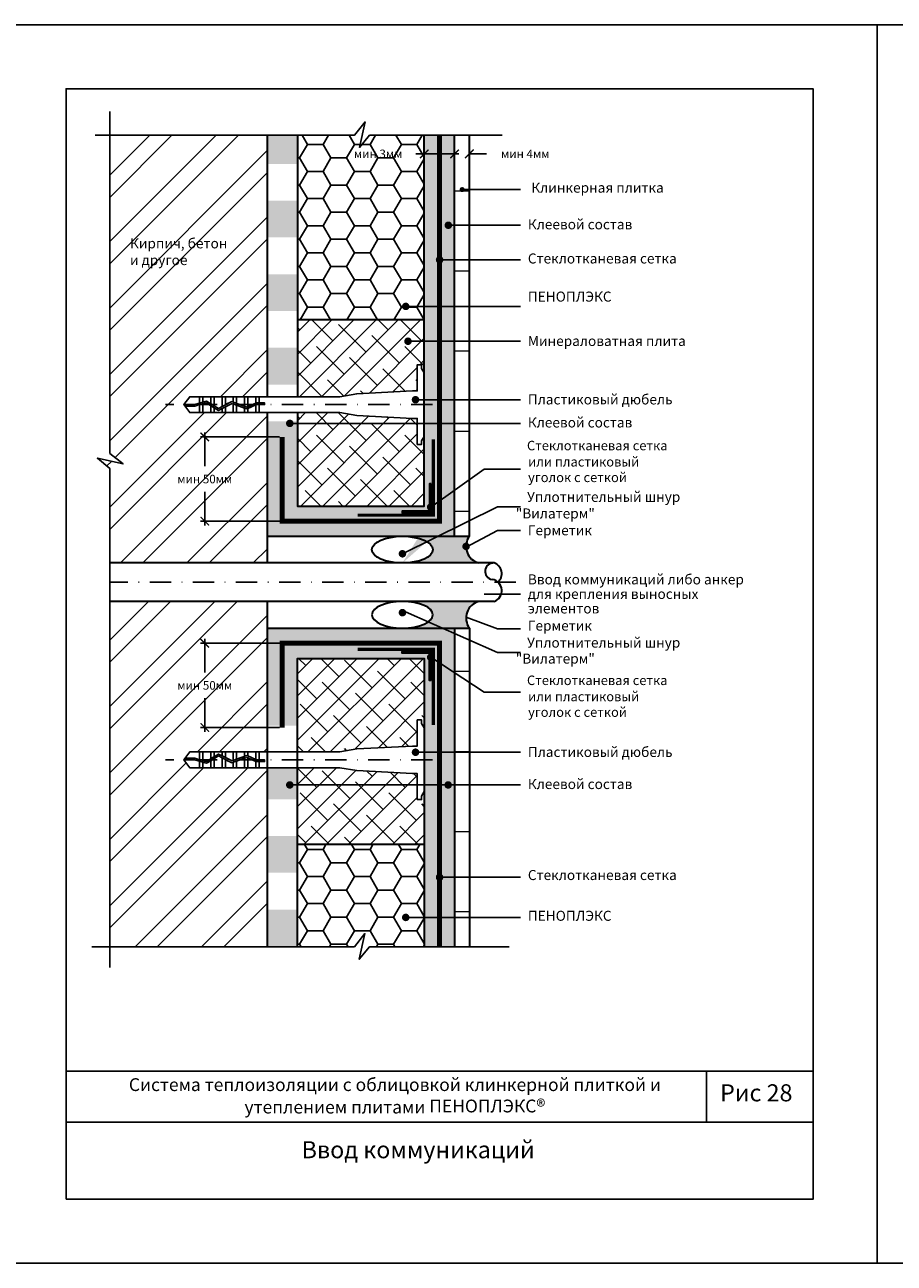
# Model space of a CAD drawing. Units: inches. Extents: x 47 to 3511, y -1120 to 1902.
# Drawn here: x 1527 to 1731, y 949 to 1239 of the extents above; entities that cross this region are included whole.
import ezdxf

# ---------------------------------------------------------------- set-up
doc = ezdxf.new("R2010")
doc.units = ezdxf.units.IN
doc.header["$LTSCALE"] = 10
doc.header["$MEASUREMENT"] = 0
doc.linetypes.add('DASHDOT', pattern=[1, 0.5, -0.25, 0, -0.25])
doc.linetypes.add('HIDDEN', pattern=[0.375, 0.25, -0.125])
doc.layers.add('dim', color=160, linetype='Continuous', lineweight=15)
doc.layers.add('Layer1', color=108, linetype='Continuous', lineweight=30)
for name, color, linetype in [('DUBEL', 142, 'Continuous'), ('hatch', 240, 'Continuous'), ('ndp', 242, 'Continuous'), ('ramka', 248, 'Continuous')]:
    doc.layers.add(name, color=color, linetype=linetype)
doc.layers.add('list', color=5, linetype='Continuous', plot=False)
doc.styles.add('ndp', font='arialbd.ttf', dxfattribs={"oblique": 12})
doc.styles.add('style2', font='romans.shx', dxfattribs={"oblique": 12})
doc.dimstyles.new('1', dxfattribs={"dimtxt": 2, "dimasz": 2, "dimexe": 1, "dimexo": 0.7, "dimgap": 2, "dimtad": 0, "dimtih": 1, "dimtoh": 1, "dimdec": 4, "dimzin": 0, "dimdsep": 46, "dimtxsty": 'style2', "dimblk": 'ARCHTICK', "dimcen": 1.5, "dimdle": 1, "dimadec": 0, "dimazin": 0, "dimtfac": 1, "dimtdec": 4, "dimtofl": 0, "dimtmove": 0, "dimatfit": 2, "dimldrblk": 'DOTSMALL', "dimfxl": 1, "dimtolj": 1, "dimtzin": 0, "dimarcsym": 0})
pattern_1 = [(0, (1268.960687441101, 1252.155361167003), (0.21875, 0.4375), [0, -0.4375])]
pattern_2 = [(180, (0, 0), (-3.552713678800501e-15, -18.75), [])]
pattern_3 = [(0, (1268.960687441101, 1252.155361167003), (5.498905135352072, 3.174794346270221), [3.665936756901381, -7.331873513802763]), (120, (1268.960687441101, 1252.155361167003), (-5.498905123337257, 3.174794367080492), [3.665936756901377, -7.331873513802753]), (59.99999999999999, (1268.960687441101, 1252.155361167003), (1.201481567434636e-08, 6.349588713350713), [-7.331873513802763, 3.665936756901381])]

# ---------------------------------------------------------------- blocks, each defined once
blk = doc.blocks.new('_ArchTick')
at = {"layer": 'DUBEL', "color": 0, "const_width": 0.15}
blk.add_lwpolyline([(-0.5, -0.5), (0.5, 0.5)], dxfattribs=at)
blk = doc.blocks.new('*D237')
at = {"layer": 'Defpoints', "color": 0, "transparency": 16777216}
for p in [(1587.513927028672, 1094.073717788471), (1569.341876738871, 1074.345782596839), (1587.513927028672, 1074.345782596839)]:
    blk.add_point(p, dxfattribs=at)
at = {"layer": 'dim', "color": 0, "lineweight": -2, "transparency": 16777216}
for p, q in [((1586.813927028672, 1094.073717788471), (1568.341876738871, 1094.073717788471)), ((1569.341876738871, 1095.073717788471), (1569.341876738871, 1087.218948615782)), ((1569.341876738871, 1073.345782596839), (1569.341876738871, 1081.200551769528)), ((1586.813927028672, 1074.345782596839), (1568.341876738871, 1074.345782596839))]:
    blk.add_line(p, q, dxfattribs=at)
at = {"layer": 'dim', "color": 0, "lineweight": -2, "transparency": 16777216, "xscale": 2, "yscale": 2, "zscale": 2}
for p, rotation in [((1569.341876738871, 1094.073717788471), 90), ((1569.341876738871, 1074.345782596839), 270)]:
    blk.add_blockref('_ArchTick', p, dxfattribs=dict(at, rotation=rotation))
at = {"layer": 'dim', "color": 0, "transparency": 16777216, "insert": (1569.34187673887, 1084.209750192656), "char_height": 2, "attachment_point": 5, "style": 'style2'}
blk.add_mtext('\\A1;{\\fRomanS|b0|i0|c204|p2;мин 50мм}', dxfattribs=at)
blk = doc.blocks.new('_DotSmall')
at = {"layer": 'DUBEL', "color": 0, "const_width": 0.5}
blk.add_lwpolyline([(-0.0625, 0, 1), (0.0625, 0, 1)], format="xyb", close=True, dxfattribs=at)
blk = doc.blocks.new('*D236')
at = {"layer": 'Defpoints', "color": 0, "transparency": 16777216}
for p in [(1569.341876738871, 1142.391020698267), (1587.513927028672, 1142.391020698267), (1587.513927028672, 1122.663085506635)]:
    blk.add_point(p, dxfattribs=at)
at = {"layer": 'dim', "color": 0, "lineweight": -2, "transparency": 16777216}
for p, q in [((1569.341876738871, 1143.391020698267), (1569.341876738871, 1135.536251525579)), ((1586.813927028672, 1142.391020698267), (1568.341876738871, 1142.391020698267)), ((1569.341876738871, 1121.663085506635), (1569.341876738871, 1129.517854679324)), ((1586.813927028672, 1122.663085506635), (1568.341876738871, 1122.663085506635))]:
    blk.add_line(p, q, dxfattribs=at)
at = {"layer": 'dim', "color": 0, "lineweight": -2, "transparency": 16777216, "xscale": 2, "yscale": 2, "zscale": 2}
for p, rotation in [((1569.341876738871, 1142.391020698267), 90), ((1569.341876738871, 1122.663085506635), 270)]:
    blk.add_blockref('_ArchTick', p, dxfattribs=dict(at, rotation=rotation))
at = {"layer": 'dim', "color": 0, "transparency": 16777216, "insert": (1569.34187673887, 1132.527053102452), "char_height": 2, "attachment_point": 5, "style": 'style2'}
blk.add_mtext('\\A1;{\\fRomanS|b0|i0|c204|p2;мин 50мм}', dxfattribs=at)
blk = doc.blocks.new('*D235')
at = {"layer": 'Defpoints', "color": 0, "transparency": 16777216}
for p in [(1620.775644394862, 1208.667274739722), (1620.775644394862, 1207.498576768677), (1627.874245268245, 1206.915179080076)]:
    blk.add_point(p, dxfattribs=at)
at = {"layer": 'Layer1', "color": 0, "lineweight": -2, "transparency": 16777216}
for p, q in [((1620.775644394862, 1208.198576768677), (1620.775644394862, 1209.667274739722)), ((1627.874245268245, 1207.615179080076), (1627.874245268245, 1209.667274739722)), ((1620.775644394862, 1208.667274739722), (1618.775644394862, 1208.667274739722)), ((1628.874245268245, 1208.667274739722), (1620.775644394862, 1208.667274739722))]:
    blk.add_line(p, q, dxfattribs=at)
at = {"layer": 'Layer1', "color": 0, "lineweight": -2, "transparency": 16777216, "xscale": 2, "yscale": 2, "zscale": 2, "rotation": 180}
blk.add_blockref('_ArchTick', (1620.775644394862, 1208.667274739722), dxfattribs=at)
at = {"layer": 'Layer1', "color": 0, "lineweight": -2, "transparency": 16777216, "xscale": 2, "yscale": 2, "zscale": 2}
blk.add_blockref('_ArchTick', (1627.874245268245, 1208.667274739722), dxfattribs=at)
at = {"layer": 'Layer1', "color": 0, "transparency": 16777216, "insert": (1609.956023717734, 1208.667274739722), "char_height": 2, "attachment_point": 5, "style": 'style2'}
blk.add_mtext('\\A1;{\\fRomanS|b0|i0|c204|p2;мин 3мм}', dxfattribs=at)
blk = doc.blocks.new('*D234')
at = {"layer": 'Defpoints', "color": 0, "transparency": 16777216}
for p in [(1627.874245268245, 1206.915179080076), (1631.329700181081, 1208.667274739722), (1631.329700181081, 1206.798372333125)]:
    blk.add_point(p, dxfattribs=at)
at = {"layer": 'Layer1', "color": 0, "lineweight": -2, "transparency": 16777216}
for p, q in [((1627.874245268245, 1207.615179080076), (1627.874245268245, 1209.667274739722)), ((1631.329700181081, 1207.498372333125), (1631.329700181081, 1209.667274739722)), ((1627.874245268245, 1208.667274739722), (1625.874245268245, 1208.667274739722)), ((1631.329700181081, 1208.667274739722), (1635.329700181081, 1208.667274739722))]:
    blk.add_line(p, q, dxfattribs=at)
at = {"layer": 'Layer1', "color": 0, "lineweight": -2, "transparency": 16777216, "xscale": 2, "yscale": 2, "zscale": 2}
blk.add_blockref('_ArchTick', (1627.874245268245, 1208.667274739722), dxfattribs=at)
at = {"layer": 'Layer1', "color": 0, "lineweight": -2, "transparency": 16777216, "xscale": 2, "yscale": 2, "zscale": 2, "rotation": 180}
blk.add_blockref('_ArchTick', (1631.329700181081, 1208.667274739722), dxfattribs=at)
at = {"layer": 'Layer1', "color": 0, "transparency": 16777216, "insert": (1644.425839906899, 1208.667274739722), "char_height": 2, "attachment_point": 5, "style": 'style2'}
blk.add_mtext('\\A1;{\\fRomanS|b0|i0|c204|p2;мин \\fRomanS|b0|i0|c0|p2;4\\fRomanS|b0|i0|c204|p2;мм}', dxfattribs=at)

msp = doc.modelspace()

# ---------------------------------------------------------------- hatches: boundary and pattern name
at = {"layer": 'dim'}
h = msp.add_hatch(dxfattribs=at)
h.set_pattern_fill('ANSI31', scale=150, angle=135, style=0)
h.set_pattern_definition(pattern_2)
h.paths.add_polyline_path([(1631.329700181081, 1213.053636086978), (1627.874245268245, 1213.053636086978), (1627.874245268245, 1119.113785069943), (1631.329700181081, 1119.113785069943)])
h = msp.add_hatch(color=7, dxfattribs=at)
edge = h.paths.add_edge_path()
edge.add_arc((1634.584516823226, 1116.755813942802), 4.019186386623121, 144.0783273362329, 173.7256647004297, ccw=False)
edge.add_line((1631.329700181081, 1119.113785069943), (1627.874245268245, 1119.113785069943))
edge.add_line((1627.874245268245, 1119.113785069943), (1623.930032535007, 1119.113785069943))
edge.add_line((1623.930032535007, 1119.113785069943), (1621.385219709929, 1117.856329194377))
edge.add_ellipse((1615.657748258977, 1115.992649575021), major_axis=(-7.140105864682027, 0), ratio=0.4371273415370588, start_angle=90, end_angle=216.6636170071245, ccw=False)
edge.add_line((1615.657748258982, 1112.8715140801), (1633.552008330756, 1112.8715140801))
edge.add_arc((1634.584516823226, 1116.755813942803), 4.019186386623122, 186.2743352995639, 255.1141039492802, ccw=False)
edge.add_arc((1630.565330436603, 1116.755813942803), 0.4399124108281285, 180, 273.1371676497612, ccw=False)
edge.add_arc((1630.565330436603, 1116.755813942803), 0.4399124108281285, 86.86283235020932, 180, ccw=False)
edge = h.paths.add_edge_path()
edge.add_line((1623.930032535007, 1119.113785069943), (1615.657748258974, 1119.113785069943))
edge.add_ellipse((1615.657748258977, 1115.992649575021), major_axis=(-7.140105864682027, 0), ratio=0.4371273415370588, start_angle=216.6636170071245, end_angle=270, ccw=False)
edge.add_line((1621.385219709929, 1117.856329194377), (1623.930032535007, 1119.113785069943))
edge = h.paths.add_edge_path()
edge.add_line((1633.552008330756, 1103.865289215006), (1615.657748258985, 1103.865289215006))
edge.add_ellipse((1615.657748258977, 1100.744153720085), major_axis=(-7.140105864682027, 0), ratio=0.4371273415370588, start_angle=147.4436234297826, end_angle=270, ccw=False)
edge.add_line((1621.675874724716, 1099.064579545527), (1624.954619095802, 1097.623018225163))
edge.add_line((1624.954619095802, 1097.623018225163), (1627.874245268245, 1097.623018225163))
edge.add_line((1627.874245268245, 1097.623018225163), (1631.329700181081, 1097.623018225163))
edge.add_arc((1634.584516823227, 1099.980989352303), 4.01918638662312, 104.8858960507198, 215.9216726637599, ccw=False)
edge = h.paths.add_edge_path()
edge.add_ellipse((1615.657748258977, 1100.744153720085), major_axis=(-7.140105864682027, 0), ratio=0.4371273415370588, start_angle=90, end_angle=147.4436234297826, ccw=False)
edge.add_line((1615.657748258967, 1097.623018225163), (1624.954619095801, 1097.623018225162))
edge.add_line((1624.954619095801, 1097.623018225162), (1621.675874724716, 1099.064579545527))
h = msp.add_hatch(dxfattribs=at)
h.set_pattern_fill('ANSI31', scale=150, angle=135, style=0)
h.set_pattern_definition(pattern_2)
h.paths.add_polyline_path([(1627.874245268245, 1022.977970656715), (1631.329700181081, 1022.977970656715), (1631.329700181081, 1097.623018225163), (1627.874245268246, 1097.623018225163)])
at = {"layer": 'hatch'}
h = msp.add_hatch(dxfattribs=at)
h.set_pattern_fill('ANSI32', scale=29.32749405521105, style=0)
h.set_pattern_definition([(45, (1268.960687441101, 1252.155361167003), (-7.77662622061796, 7.776626220617961), []), (45, (1274.145104912813, 1252.155361167003), (-7.77662622061796, 7.776626220617961), [])])
h.paths.add_polyline_path([(1583.96462659198, 1064.924166330192), (1582.058198464561, 1064.924166330192), (1581.278975423925, 1064.924166330192), (1579.430972914101, 1064.924166330192), (1578.651749873466, 1064.924166330192), (1576.803747363641, 1064.924166330192), (1576.024524323006, 1064.924166330192), (1574.176521813182, 1064.924166330192), (1573.397298772546, 1064.924166330192), (1571.549296262722, 1064.924166330192), (1570.770073222086, 1064.924166330192), (1568.922070712262, 1064.924166330192), (1568.142847671627, 1064.924166330192), (1565.816096942074, 1064.924166330192), (1564.473390333983, 1066.787014592334), (1564.758409477347, 1067.182445293794), (1565.816096942074, 1068.649862854476), (1568.142847671627, 1068.649862854476), (1570.770073222086, 1068.649862854476), (1571.549296262722, 1068.649862854476), (1573.397298772546, 1068.649862854476), (1574.176521813182, 1068.649862854476), (1576.803747363641, 1068.649862854476), (1578.651749873466, 1068.649862854476), (1581.278975423925, 1068.649862854476), (1582.058198464561, 1068.649862854476), (1583.96462659198, 1068.649862854476), (1583.96462659198, 1103.865289215006), (1547.099033289725, 1103.865289215006), (1547.099033289725, 1022.977970656715), (1583.96462659198, 1022.977970656715)])
h.paths.add_polyline_path([(1583.96462659198, 1148.08694044063), (1582.058198464561, 1148.08694044063), (1581.278975423925, 1148.08694044063), (1578.651749873466, 1148.08694044063), (1576.024524323006, 1148.08694044063), (1574.176521813182, 1148.08694044063), (1571.549296262722, 1148.08694044063), (1568.142847671627, 1148.08694044063), (1565.816096942074, 1148.08694044063), (1564.473390333983, 1149.949788702772), (1565.816096942074, 1151.812636964914), (1568.142847671627, 1151.812636964914), (1568.922070712262, 1151.812636964914), (1571.549296262722, 1151.812636964914), (1574.176521813182, 1151.812636964914), (1576.803747363641, 1151.812636964914), (1579.430972914101, 1151.812636964914), (1582.058198464561, 1151.812636964914), (1583.96462659198, 1151.812636964914), (1583.96462659198, 1167.301113141238), (1583.96462659198, 1183.709662272748), (1583.96462659198, 1200.514065825347), (1583.96462659198, 1213.053636086978), (1547.099033289725, 1213.053636086978), (1547.099033289725, 1138.52936821742), (1550.213706924017, 1136.074635870807), (1544.212694636226, 1137.386797156326), (1547.099033289725, 1135.01481574985), (1547.099033289725, 1112.8715140801), (1583.96462659198, 1112.8715140801)])
h.paths.add_polyline_path([(1561.059049754253, 1085.718948615783), (1577.624703723489, 1085.718948615783), (1577.624703723489, 1082.700551769528), (1561.059049754253, 1082.700551769528)], flags=24)
h.paths.add_polyline_path([(1561.059049754253, 1134.036251525578), (1577.624703723489, 1134.036251525578), (1577.624703723489, 1131.017854679324), (1561.059049754253, 1131.017854679324)], flags=24)
h.paths.add_polyline_path([(1551.391218916373, 1181.382349273767), (1568.429096415115, 1181.132999221815), (1569.177146570968, 1184.652298508441), (1552.139269072226, 1184.901648560392)], flags=24)
h.paths.add_polyline_path([(1551.154143947346, 1185.14453031094), (1579.978880961611, 1184.812063575006), (1580.976281169415, 1189.50446262384), (1552.15154415515, 1189.836929359774)], flags=24)
h = msp.add_hatch(dxfattribs=at)
h.set_pattern_fill('DOTS', scale=7, style=0)
h.set_pattern_definition(pattern_1)
h.paths.add_polyline_path([(1627.874245268245, 1213.053636086978), (1624.324944831553, 1213.053636086978), (1624.324944831553, 1122.663085506635), (1587.513927028672, 1122.663085506635), (1587.513927028672, 1137.45045319485), (1583.96462659198, 1137.45045319485), (1583.96462659198, 1119.113785069943), (1627.874245268245, 1119.113785069943)])
h.paths.add_polyline_path([(1624.324944831553, 1213.053636086978), (1620.775644394862, 1213.053636086978), (1620.775644394862, 1153.367014354974), (1620.775644394862, 1142.505173775173), (1620.775644394862, 1126.212385943327), (1591.063227465364, 1126.212385943327), (1591.063227465364, 1137.45045319485), (1587.513927028672, 1137.45045319485), (1587.513927028672, 1122.663085506635), (1624.324944831553, 1122.663085506635)], flags=16)
h.paths.add_polyline_path([(1622.710785086707, 1125.955695627153, -0.3248751176641615), (1622.406880565391, 1125.537335993355), (1622.406880565391, 1124.581149772797), (1615.568467436383, 1124.581149772797), (1615.568467436383, 1124.98895881543), (1621.999071522759, 1124.98895881543), (1621.999071522759, 1125.60979526236, -0.2301352190644883), (1621.830960265051, 1125.955695627153, -0.2301352190644462), (1621.999071522759, 1126.301595991944), (1621.999071522759, 1131.419562901805), (1622.406880565391, 1131.419562901805), (1622.406880565391, 1126.37405526095, -0.3248751176641615)], flags=0)
h.paths.add_polyline_path([(1591.063227465364, 1146.056978803916), (1583.96462659198, 1146.056978803916), (1583.96462659198, 1137.45045319485), (1591.063227465364, 1137.45045319485)], flags=17)
h.paths.add_polyline_path([(1591.063227465364, 1163.270030022047), (1583.96462659198, 1163.270030022047), (1583.96462659198, 1154.663504412981), (1591.063227465364, 1154.663504412981)], flags=17)
h.paths.add_polyline_path([(1591.063227465364, 1180.483081240178), (1583.96462659198, 1180.483081240178), (1583.96462659198, 1171.876555631112), (1591.063227465364, 1171.876555631112)], flags=17)
h.paths.add_polyline_path([(1591.063227465364, 1197.696132458309), (1583.96462659198, 1197.696132458309), (1583.96462659198, 1189.089606849243), (1591.063227465364, 1189.089606849243)], flags=17)
h.paths.add_polyline_path([(1591.063227465364, 1213.053636086978), (1583.96462659198, 1213.053636086978), (1583.96462659198, 1206.302658067374), (1591.063227465364, 1206.302658067374)], flags=17)
h = msp.add_hatch(dxfattribs=at)
h.set_pattern_fill('HONEY', color=30, scale=29.32749405521105, style=0)
h.set_pattern_definition(pattern_3)
h.paths.add_polyline_path([(1620.775644394862, 1213.053636086978), (1607.96956714922, 1213.053636086978), (1605.597585742744, 1210.16729743348), (1606.228702903714, 1213.053636086978), (1591.063227465364, 1213.053636086978), (1591.063227465364, 1200.514065825347), (1591.063227465364, 1183.709662272748), (1591.063227465364, 1169.777066766491), (1620.775644394862, 1169.777066766491)])
h.paths.add_polyline_path([(1603.636403040606, 1210.17647316285), (1618.275644394862, 1210.17647316285), (1618.275644394862, 1207.158076316595), (1603.636403040606, 1207.158076316595)], flags=24)
h = msp.add_hatch(dxfattribs=at)
h.set_pattern_fill('ANSI38', color=251, scale=29.32749405521105, style=0)
h.set_pattern_definition([(45, (790.6054175045058, 957.4710415262552), (-2.592208740205987, 2.592208740205987), []), (135, (790.6054175045058, 957.4710415262552), (-7.77662622061796, 2.592208740205987), [9.164841892253454, -5.498905135352072])])
h.paths.add_polyline_path([(1620.775644394862, 1142.505173775173), (1620.14593464905, 1141.463003539322), (1620.145934649049, 1140.621373952556), (1619.125071182455, 1140.621373952556), (1619.125071182455, 1146.730038902055), (1617.988977979565, 1146.730038902055), (1604.932471162881, 1147.411384054376), (1600.969822999532, 1148.08694044063), (1591.063227465364, 1148.08694044063), (1591.063227465364, 1142.391020698267), (1591.063227465364, 1126.212385943327), (1620.775644394862, 1126.212385943327)])
h.paths.add_polyline_path([(1619.125071182455, 1159.278203452988), (1620.14593464905, 1159.278203452988), (1620.14593464905, 1158.436573866223), (1620.775644394862, 1157.394403630371), (1620.775644394862, 1169.777066766491), (1591.063227465364, 1169.777066766491), (1591.063227465364, 1159.195424250866), (1591.063227465364, 1151.812636964914), (1600.969822999532, 1151.812636964914), (1604.932471162881, 1152.488193351169), (1617.988977979564, 1153.16953850349), (1619.125071182455, 1153.16953850349)])
h = msp.add_hatch(dxfattribs=at)
h.set_pattern_fill('DOTS', scale=7, style=0)
h.set_pattern_definition(pattern_1)
h.paths.add_polyline_path([(1624.324944831553, 1094.073717788471), (1587.513927028672, 1094.073717788471), (1587.513927028672, 1083.35023360004), (1591.063227465364, 1083.35023360004), (1591.063227465364, 1090.524417351779), (1620.775644394862, 1090.524417351779), (1620.775644394862, 1022.977970656715), (1624.324944831553, 1022.977970656715)], flags=16)
h.paths.add_polyline_path([(1622.710785086707, 1090.781107667954, -0.3248751176641526), (1622.406880565391, 1090.362748034157), (1622.406880565391, 1085.317240393301), (1621.999071522759, 1085.317240393301), (1621.999071522759, 1090.435207303162, -0.2301352190644547), (1621.830960265051, 1090.781107667954, -0.2301352190644547), (1621.999071522759, 1091.127008032746), (1621.999071522759, 1091.747844479676), (1615.568467436383, 1091.747844479676), (1615.568467436383, 1092.155653522309), (1622.406880565391, 1092.155653522309), (1622.406880565391, 1091.199467301751, -0.3248751176641266)], flags=0)
h.paths.add_polyline_path([(1627.874245268245, 1097.623018225163), (1583.96462659198, 1097.623018225163), (1583.96462659198, 1091.956759209105), (1587.513927028672, 1091.956759209105), (1587.513927028672, 1094.073717788471), (1624.324944831553, 1094.073717788471), (1624.324944831553, 1022.977970656715), (1627.874245268245, 1022.977970656715)])
h.paths.add_polyline_path([(1591.063227465364, 1083.35023360004), (1587.513927028672, 1083.35023360004), (1587.513927028672, 1074.743707990975), (1591.063227465364, 1074.743707990975)], flags=0)
h.paths.add_polyline_path([(1587.513927028672, 1083.35023360004), (1583.96462659198, 1083.35023360004), (1583.96462659198, 1074.743707990974), (1587.513927028672, 1074.743707990974)], flags=17)
h.paths.add_polyline_path([(1591.063227465364, 1064.924166330192), (1583.96462659198, 1064.924166330192), (1583.96462659198, 1057.530656772843), (1591.063227465364, 1057.530656772843)], flags=17)
h.paths.add_polyline_path([(1591.063227465364, 1048.924131163778), (1583.96462659198, 1048.924131163778), (1583.96462659198, 1040.317605554712), (1591.063227465364, 1040.317605554712)], flags=17)
h.paths.add_polyline_path([(1591.063227465364, 1031.711079945647), (1583.96462659198, 1031.711079945647), (1583.96462659198, 1023.104554336581), (1591.063227465364, 1023.104554336581)], flags=17)
h.paths.add_polyline_path([(1587.513927028672, 1091.956759209105), (1583.96462659198, 1091.956759209105), (1583.96462659198, 1083.35023360004), (1587.513927028672, 1083.35023360004)], flags=16)
h = msp.add_hatch(dxfattribs=at)
h.set_pattern_fill('ANSI38', color=251, scale=29.32749405521105, style=0)
h.set_pattern_definition([(45, (1268.960687441101, 1252.155361167003), (-2.592208740205987, 2.592208740205987), []), (135, (1268.960687441101, 1252.155361167003), (-7.77662622061796, 2.592208740205987), [9.164841892253454, -5.498905135352072])])
h.paths.add_polyline_path([(1620.775644394862, 1090.524417351779), (1591.063227465364, 1090.524417351779), (1591.063227465364, 1074.054684696122), (1619.125071182455, 1074.054684696122), (1619.125071182455, 1076.11542934255), (1620.14593464905, 1076.11542934255), (1620.14593464905, 1075.273799755784), (1620.775644394862, 1074.231629519933)])
h.paths.add_polyline_path([(1619.125071182455, 1074.054684696122), (1591.063227465364, 1074.054684696122), (1591.063227465364, 1068.649862854476), (1600.969822999532, 1068.649862854476), (1604.93247116288, 1069.32541924073), (1617.988977979565, 1070.006764393052), (1619.125071182455, 1070.006764393052)])
h.paths.add_polyline_path([(1620.775644394862, 1059.342399664734), (1620.14593464905, 1058.300229428884), (1620.14593464905, 1057.458599842118), (1619.125071182455, 1057.458599842118), (1619.125071182455, 1063.567264791616), (1617.988977979565, 1063.567264791616), (1604.93247116288, 1064.248609943937), (1600.969822999532, 1064.924166330192), (1591.063227465364, 1064.924166330192), (1591.063227465364, 1050.072391091051), (1591.063227465364, 1046.959736528614), (1620.775644394862, 1046.959736528615)])
h = msp.add_hatch(dxfattribs=at)
h.set_pattern_fill('HONEY', color=30, scale=29.32749405521105, style=0)
h.set_pattern_definition(pattern_3)
h.paths.add_polyline_path([(1620.775644394862, 1046.959736528615), (1591.063227465364, 1046.959736528614), (1591.063227465364, 1033.267987538451), (1591.063227465364, 1022.977970656715), (1604.397635625681, 1022.977970656715), (1606.852367972294, 1026.092644291007), (1605.540206686775, 1020.091632003217), (1607.912188093251, 1022.977970656715), (1620.775644394862, 1022.977970656715)])
at = {"layer": 'Layer1'}
for points in [[(1622.406880565391, 1131.419562901805), (1621.999071522759, 1131.419562901805), (1621.999071522759, 1124.98895881543), (1615.568467436383, 1124.98895881543), (1615.568467436383, 1124.581149772797), (1622.406880565391, 1124.581149772797)], [(1622.406880565391, 1085.317240393301), (1621.999071522759, 1085.317240393301), (1621.999071522759, 1091.747844479677), (1615.568467436383, 1091.747844479676), (1615.568467436383, 1092.155653522309), (1622.406880565391, 1092.155653522309)]]:
    msp.add_hatch(color=7, dxfattribs=at).paths.add_polyline_path(points)

# ---------------------------------------------------------------- linework, layer by layer
at = {"layer": 'DUBEL', "color": 7, "linetype": 'DASHDOT'}
for p, q in [((1622.728441913648, 1149.949788702772), (1560.160842312271, 1149.949788702772)), ((1622.728441913648, 1066.787014592334), (1560.160842312271, 1066.787014592334))]:
    msp.add_line(p, q, dxfattribs=at)
at = {"layer": 'DUBEL', "color": 7, "linetype": 'HIDDEN', "const_width": 1.173099762208442}
for points in [[(1587.513927028672, 1142.391020698267), (1587.513927028672, 1122.663085506635), (1624.324944831553, 1122.663085506635), (1624.324944831553, 1213.053636086978)], [(1587.513927028672, 1074.345782596839), (1587.513927028672, 1094.073717788471), (1624.324944831553, 1094.073717788471), (1624.324944831553, 1022.977970656715)]]:
    msp.add_lwpolyline(points, dxfattribs=at)
at = {"layer": 'DUBEL', "color": 7}
for points in [[(1617.988977979565, 1146.730038902055), (1619.125071182455, 1146.730038902055), (1619.125071182455, 1140.621373952556), (1620.14593464905, 1140.621373952556), (1620.14593464905, 1141.463003539322), (1620.775644394862, 1142.505173775173), (1620.775644394862, 1157.394403630372), (1620.14593464905, 1158.436573866222), (1620.14593464905, 1159.278203452988), (1619.125071182455, 1159.278203452988), (1619.125071182455, 1153.16953850349), (1617.988977979565, 1153.16953850349), (1604.93247116288, 1152.488193351169), (1600.969822999532, 1151.812636964914), (1582.058198464561, 1151.812636964914), (1582.058198464561, 1150.364668992725), (1583.348600155475, 1150.364668992725), (1583.348600155475, 1149.969238291265), (1582.058198464561, 1149.969238291265), (1582.058198464561, 1150.364668992725), (1582.058198464561, 1148.08694044063), (1581.278975423925, 1148.08694044063), (1581.278975423925, 1149.890088904751), (1581.455571174146, 1149.969238291265), (1582.058198464561, 1149.949788702772), (1582.058198464561, 1150.364668992725), (1581.371008585857, 1150.364668992725), (1581.278975423925, 1150.323420161443), (1581.278975423925, 1151.812636964914), (1582.058198464561, 1151.812636964914), (1579.430972914101, 1151.812636964914), (1579.430972914101, 1149.495154108911), (1581.278975423925, 1150.323420161443), (1579.167427782756, 1149.377034417817), (1578.651749873466, 1149.566098241846), (1578.651749873466, 1151.812636964914), (1579.430972914101, 1151.812636964914), (1576.803747363641, 1151.812636964914), (1576.803747363641, 1150.243634384135), (1578.651749873466, 1149.566098241846), (1576.024524323006, 1150.529322184951), (1576.024524323006, 1151.812636964914), (1576.803747363641, 1151.812636964914), (1574.176521813182, 1151.812636964914), (1574.176521813182, 1149.949788702772), (1575.699831703591, 1150.648364763962), (1573.397298772546, 1149.48220702969), (1573.397298772546, 1151.812636964914), (1574.176521813182, 1151.812636964914), (1571.549296262722, 1151.812636964914), (1571.549296262722, 1149.949788702772), (1571.549296262722, 1149.67786490201), (1572.55414074385, 1149.05517502371), (1573.397298772546, 1149.48220702969), (1572.55414074385, 1149.05517502371), (1570.770073222086, 1150.160739923424), (1570.770073222086, 1151.812636964914), (1571.549296262722, 1151.812636964914), (1568.922070712262, 1151.812636964914), (1568.922070712262, 1150.525560182846), (1569.774729303855, 1150.777542418688), (1570.770073222086, 1150.160739923424), (1569.774729303855, 1150.777542418688), (1568.922070712262, 1150.525560182846), (1568.922070712262, 1151.812636964914), (1568.142847671627, 1151.812636964914), (1568.142847671627, 1150.295280014518), (1568.922070712262, 1150.525560182846), (1568.142847671627, 1150.295280014518), (1568.142847671627, 1151.812636964914), (1565.816096942074, 1151.812636964914), (1564.473390333983, 1149.949788702772), (1566.973772660063, 1149.949788702772), (1568.142847671627, 1150.295280014518), (1568.142847671627, 1149.949788702772), (1567.030979655156, 1149.554358001313), (1564.758409477347, 1149.554358001313), (1564.473390333983, 1149.949788702772), (1565.816096942074, 1148.08694044063), (1568.142847671627, 1148.08694044063), (1568.142847671627, 1149.882943195332), (1568.922070712262, 1150.11322336366), (1568.922070712262, 1148.08694044063), (1568.922070712262, 1149.949788702772), (1568.922070712262, 1150.11322336366), (1569.716967901229, 1150.348135640292), (1570.770073222086, 1149.695539107795), (1570.770073222086, 1148.08694044063), (1568.142847671627, 1148.08694044063), (1571.549296262722, 1148.08694044063), (1571.549296262722, 1149.21266408638), (1570.770073222086, 1149.695539107795), (1572.534652974863, 1148.602050541011), (1573.397298772546, 1149.038952465557), (1573.397298772546, 1148.08694044063), (1571.549296262722, 1148.08694044063), (1574.176521813182, 1148.08694044063), (1574.176521813182, 1149.43360348805), (1573.397298772546, 1149.038952465557), (1575.725126546683, 1150.217921211786), (1576.803747363641, 1149.8224647211), (1576.803747363641, 1148.08694044063), (1574.176521813182, 1148.08694044063), (1576.024524323006, 1148.08694044063), (1576.024524323006, 1149.949788702772), (1576.024524323006, 1150.108152521916), (1576.024524323006, 1148.08694044063), (1578.651749873466, 1148.08694044063), (1578.651749873466, 1149.144928578812), (1576.803747363641, 1149.8224647211), (1579.182353153221, 1148.950392642124), (1579.430972914101, 1149.061822852218), (1579.430972914101, 1148.08694044063), (1579.430972914101, 1149.061822852218), (1581.278975423925, 1149.890088904751), (1581.278975423925, 1148.08694044063), (1578.651749873466, 1148.08694044063), (1582.058198464561, 1148.08694044063), (1600.969822999532, 1148.08694044063), (1604.93247116288, 1147.411384054376), (1617.988977979565, 1146.730038902055)], [(1617.988977979565, 1070.006764393052), (1619.125071182455, 1070.006764393052), (1619.125071182455, 1076.11542934255), (1620.14593464905, 1076.11542934255), (1620.14593464905, 1075.273799755784), (1620.775644394862, 1074.231629519933), (1620.775644394862, 1059.342399664734), (1620.14593464905, 1058.300229428884), (1620.14593464905, 1057.458599842118), (1619.125071182455, 1057.458599842118), (1619.125071182455, 1063.567264791616), (1617.988977979565, 1063.567264791616), (1604.93247116288, 1064.248609943937), (1600.969822999532, 1064.924166330192), (1582.058198464561, 1064.924166330192), (1582.058198464561, 1066.372134302381), (1583.348600155475, 1066.372134302381), (1583.348600155475, 1066.767565003841), (1582.058198464561, 1066.767565003841), (1582.058198464561, 1066.372134302381), (1582.058198464561, 1068.649862854476), (1581.278975423925, 1068.649862854476), (1581.278975423925, 1066.846714390355), (1581.455571174146, 1066.767565003841), (1582.058198464561, 1066.787014592334), (1582.058198464561, 1066.372134302381), (1581.371008585857, 1066.372134302381), (1581.278975423925, 1066.413383133663), (1581.278975423925, 1064.924166330192), (1582.058198464561, 1064.924166330192), (1579.430972914101, 1064.924166330192), (1579.430972914101, 1067.241649186195), (1581.278975423925, 1066.413383133663), (1579.167427782756, 1067.35976887729), (1578.651749873466, 1067.17070505326), (1578.651749873466, 1064.924166330192), (1579.430972914101, 1064.924166330192), (1576.803747363641, 1064.924166330192), (1576.803747363641, 1066.493168910972), (1578.651749873466, 1067.17070505326), (1576.024524323006, 1066.207481110156), (1576.024524323006, 1064.924166330192), (1576.803747363641, 1064.924166330192), (1574.176521813182, 1064.924166330192), (1574.176521813182, 1066.787014592334), (1575.699831703591, 1066.088438531145), (1573.397298772546, 1067.254596265417), (1573.397298772546, 1064.924166330192), (1574.176521813182, 1064.924166330192), (1571.549296262722, 1064.924166330192), (1571.549296262722, 1066.787014592334), (1571.549296262722, 1067.058938393096), (1572.55414074385, 1067.681628271396), (1573.397298772546, 1067.254596265417), (1572.55414074385, 1067.681628271396), (1570.770073222086, 1066.576063371682), (1570.770073222086, 1064.924166330192), (1571.549296262722, 1064.924166330192), (1568.922070712262, 1064.924166330192), (1568.922070712262, 1066.21124311226), (1569.774729303855, 1065.959260876419), (1570.770073222086, 1066.576063371682), (1569.774729303855, 1065.959260876419), (1568.922070712262, 1066.21124311226), (1568.922070712262, 1064.924166330192), (1568.142847671627, 1064.924166330192), (1568.142847671627, 1066.441523280589), (1568.922070712262, 1066.21124311226), (1568.142847671627, 1066.441523280589), (1568.142847671627, 1064.924166330192), (1565.816096942074, 1064.924166330192), (1564.473390333983, 1066.787014592334), (1566.973772660063, 1066.787014592334), (1568.142847671627, 1066.441523280589), (1568.142847671627, 1066.787014592334), (1567.030979655156, 1067.182445293794), (1564.758409477347, 1067.182445293794), (1564.473390333983, 1066.787014592334), (1565.816096942074, 1068.649862854476), (1568.142847671627, 1068.649862854476), (1568.142847671627, 1066.853860099774), (1568.922070712262, 1066.623579931446), (1568.922070712262, 1068.649862854476), (1568.922070712262, 1066.787014592334), (1568.922070712262, 1066.623579931446), (1569.716967901229, 1066.388667654815), (1570.770073222086, 1067.041264187312), (1570.770073222086, 1068.649862854476), (1568.142847671627, 1068.649862854476), (1571.549296262722, 1068.649862854476), (1571.549296262722, 1067.524139208726), (1570.770073222086, 1067.041264187312), (1572.534652974863, 1068.134752754095), (1573.397298772546, 1067.697850829549), (1573.397298772546, 1068.649862854476), (1571.549296262722, 1068.649862854476), (1574.176521813182, 1068.649862854476), (1574.176521813182, 1067.303199807056), (1573.397298772546, 1067.697850829549), (1575.725126546683, 1066.51888208332), (1576.803747363641, 1066.914338574006), (1576.803747363641, 1068.649862854476), (1574.176521813182, 1068.649862854476), (1576.024524323006, 1068.649862854476), (1576.024524323006, 1066.787014592334), (1576.024524323006, 1066.62865077319), (1576.024524323006, 1068.649862854476), (1578.651749873466, 1068.649862854476), (1578.651749873466, 1067.591874716294), (1576.803747363641, 1066.914338574006), (1579.182353153221, 1067.786410652982), (1579.430972914101, 1067.674980442888), (1579.430972914101, 1068.649862854476), (1579.430972914101, 1067.674980442888), (1581.278975423925, 1066.846714390355), (1581.278975423925, 1068.649862854476), (1578.651749873466, 1068.649862854476), (1582.058198464561, 1068.649862854476), (1600.969822999532, 1068.649862854476), (1604.93247116288, 1069.32541924073), (1617.988977979565, 1070.006764393052)]]:
    msp.add_lwpolyline(points, close=True, dxfattribs=at)
at = {"layer": 'hatch', "color": 7, "linetype": 'DASHDOT'}
msp.add_line((1642.239144635671, 1108.368401647553), (1547.099033289725, 1108.368401647553), dxfattribs=at)
at = {"layer": 'hatch', "color": 7}
for points in [[(1547.099033289725, 1218.60405566704), (1547.099033289725, 1138.52936821742), (1550.213706924017, 1136.074635870807), (1544.212694636226, 1137.386797156326), (1547.099033289725, 1135.01481574985), (1547.099033289725, 1018.187166251808)], [(1543.627769796831, 1213.053636086978), (1604.45501468165, 1213.053636086978), (1606.909747028263, 1216.16830972127), (1605.597585742744, 1210.16729743348), (1607.96956714922, 1213.053636086978), (1638.997735026187, 1213.053636086978)], [(1542.921127312999, 1022.977970656715), (1604.397635625681, 1022.977970656715), (1606.852367972294, 1026.092644291007), (1605.540206686775, 1020.091632003217), (1607.912188093251, 1022.977970656715), (1640.623637082257, 1022.977970656715)]]:
    msp.add_lwpolyline(points, dxfattribs=at)
at = {"layer": 'Layer1', "color": 7}
for p, q in [((1583.96462659198, 1213.053636086978), (1583.96462659198, 1151.812636964914)), ((1591.063227465364, 1213.053636086978), (1591.063227465364, 1151.812636964914)), ((1620.775644394862, 1153.367014354974), (1620.775644394862, 1213.053636086978)), ((1620.775644394862, 1169.777066766491), (1591.063227465364, 1169.777066766491)), ((1583.96462659198, 1148.08694044063), (1583.96462659198, 1112.8715140801)), ((1637.112375442209, 1112.8715140801), (1547.099033289725, 1112.8715140801)), ((1637.112375442209, 1103.865289215006), (1547.099033289725, 1103.865289215006)), ((1583.96462659198, 1103.865289215006), (1583.96462659198, 1022.977970656715)), ((1620.775644394862, 1046.959736528615), (1591.063227465364, 1046.959736528614))]:
    msp.add_line(p, q, dxfattribs=at)
for points in [[(1583.96462659198, 1119.113785069943), (1627.874245268245, 1119.113785069943), (1627.874245268245, 1213.053636086978)], [(1631.329700181081, 1119.113785069943), (1631.329700181081, 1119.113785069943), (1631.329700181081, 1213.053636086978)], [(1627.874245268245, 1119.113785069943), (1631.329700181081, 1119.113785069943), (1631.329700181081, 1162.673986938012)], [(1591.063227465364, 1148.08694044063), (1591.063227465364, 1126.212385943327), (1620.775644394862, 1126.212385943327), (1620.775644394862, 1153.367014354974)], [(1583.96462659198, 1097.623018225163), (1627.874245268245, 1097.623018225163), (1627.874245268245, 1022.977970656715)], [(1627.874245268245, 1097.623018225163), (1631.329700181081, 1097.623018225163), (1631.329700181081, 1022.977970656715)], [(1591.063227465364, 1022.977970656715), (1591.063227465364, 1090.524417351779), (1620.775644394862, 1090.524417351779), (1620.775644394862, 1022.977970656715)]]:
    msp.add_lwpolyline(points, dxfattribs=at)
at = {"layer": 'Layer1', "color": 7, "linetype": 'HIDDEN'}
for points in [[(1622.910785086707, 1141.803034987917, 0.75, 0.75, 0), (1622.910785086707, 1124.077245251481, 0.75, 0.75, 0), (1605.184995350272, 1124.077245251481, 0.75, 0.75, 0)], [(1622.910785086707, 1074.933768307189, 0.75, 0.75, 0), (1622.910785086707, 1092.659558043625, 0.75, 0.75, 0), (1605.184995350272, 1092.659558043625, 0.75, 0.75, 0)], [(1622.710785086707, 1078.295866706284, 0.2, 0.2, 0), (1622.710785086707, 1092.459558043625, 0.2, 0.2, 0), (1609.047922071205, 1092.459558043625, 0.2, 0.2, 0)]]:
    msp.add_lwpolyline(points, format="xyseb", dxfattribs=at)
at = {"layer": 'Layer1', "color": 7}
for points in [[(1622.406880565391, 1131.419562901805), (1621.999071522759, 1131.419562901805), (1621.999071522759, 1124.98895881543), (1615.568467436383, 1124.98895881543), (1615.568467436383, 1124.581149772797), (1622.406880565391, 1124.581149772797)], [(1622.406880565391, 1085.317240393301), (1621.999071522759, 1085.317240393301), (1621.999071522759, 1091.747844479676), (1615.568467436383, 1091.747844479676), (1615.568467436383, 1092.155653522309), (1622.406880565391, 1092.155653522309)]]:
    msp.add_lwpolyline(points, close=True, dxfattribs=at)
at = {"layer": 'Layer1', "color": 7, "const_width": 0.8798248216563316}
for points in [[(1621.830960265051, 1125.955695627153, 1), (1622.710785086707, 1125.955695627153, 1)], [(1621.830960265051, 1090.781107667954, -1), (1622.710785086707, 1090.781107667954, -1)]]:
    msp.add_lwpolyline(points, format="xyb", close=True, dxfattribs=at)
at = {"layer": 'Layer1', "color": 7}
for centre, radius, start, end in [((1634.584516823226, 1116.755813942803), 4.019186386623105, 144.0783273362354, 255.1141039492662), ((1636.961303222056, 1110.933224800401), 1.944167726174231, 85.54331910355103, 261.505252782662), ((1636.282109349133, 1110.351022639591), 2.65371793659232, 311.6592885498753, 71.76778453602508), ((1636.282109349133, 1106.385780655515), 2.65371793659232, 288.2322154639749, 81.50525278266184), ((1634.584516823226, 1099.980989352303), 4.019186386623105, 104.8858960507337, 215.9216726637647)]:
    msp.add_arc(centre, radius, start, end, dxfattribs=at)
msp.add_ellipse((1615.657748258977, 1115.992649575021), major_axis=(-7.140105864682027, 0), ratio=0.4371273415370588, dxfattribs=at)
at = {"layer": 'Layer1', "color": 7, "extrusion": (0, 0, -1)}
msp.add_ellipse((1615.657748258977, 1100.744153720085), major_axis=(-7.140105864682027, 0), ratio=0.4371273415370588, dxfattribs=at)
at = {"layer": 'list', "color": 7}
for points in [[(1516.866317539876, 948.9003582185323), (1726.866317539876, 948.9003582185323), (1726.866317539876, 1238.900358218532), (1516.866317539876, 1238.900358218532)], [(1726.866317539876, 948.9003582185323), (1936.866317539876, 948.9003582185323), (1936.866317539876, 1238.900358218532), (1726.866317539876, 1238.900358218532)]]:
    msp.add_lwpolyline(points, close=True, dxfattribs=at)
at = {"layer": 'ndp', "color": 7}
for p, q in [((1629.649824958452, 1200.303641714692), (1643.284804754707, 1200.303641714692)), ((1626.406271901967, 1191.95373353822), (1643.284804754707, 1191.95373353822)), ((1624.356745187831, 1183.859291757372), (1643.284804754707, 1183.859291757372)), ((1616.431171821191, 1172.950883051048), (1643.284804754707, 1172.950883051048)), ((1616.941334788185, 1164.796406584503), (1643.284804754707, 1164.796406584503)), ((1618.720796494669, 1151.107268534169), (1643.284804754707, 1151.107268534169)), ((1589.26385541802, 1145.562576567972), (1643.284804754707, 1145.562576567972)), ((1634.806429194398, 1134.805247871776), (1622.270872675879, 1125.955695627153)), ((1634.806429194398, 1134.805247871776), (1643.284804754707, 1134.805247871776)), ((1637.931542920145, 1126.032282700532), (1615.657748258977, 1115.026241827179)), ((1637.931542920145, 1126.032282700532), (1643.284804754707, 1126.032282700532)), ((1630.569071030427, 1116.582452195262), (1637.931542920145, 1120.465898942474)), ((1637.931542920145, 1120.465898942474), (1643.284804754707, 1120.465898942474)), ((1634.806429194398, 1105.586765253841), (1643.284804754707, 1105.586765253841)), ((1637.931542920145, 1091.917470818829), (1615.657748258977, 1101.710561467927)), ((1630.569071030427, 1100.154351099844), (1637.931542920145, 1097.483854576887)), ((1637.931542920145, 1097.483854576887), (1643.284804754707, 1097.483854576887)), ((1634.806429194398, 1082.659324714105), (1622.270872675879, 1090.781107667954)), ((1637.931542920145, 1091.917470818829), (1643.284804754707, 1091.917470818829)), ((1634.806429194398, 1082.659324714105), (1643.284804754707, 1082.659324714105)), ((1618.720796494669, 1068.555867220381), (1643.284804754707, 1068.555867220381)), ((1589.26385541802, 1060.894624604911), (1643.284804754707, 1060.894624604911)), ((1624.356745187831, 1039.271116567815), (1643.284804754707, 1039.271116567815)), ((1616.431171821191, 1029.874069308436), (1643.284804754707, 1029.874069308436))]:
    msp.add_line(p, q, dxfattribs=at)
for points, const_width in [([(1629.3565500179, 1200.303641714692, 1), (1629.943099899004, 1200.303641714692, 1)], 0.586549881104221), ([(1625.966359491139, 1191.95373353822, 1), (1626.846184312795, 1191.95373353822, 1)], 0.8798248216563316), ([(1623.916832777003, 1183.859291757372, 1), (1624.796657598659, 1183.859291757372, 1)], 0.8798248216563316), ([(1615.991259410363, 1172.950883051048, 1), (1616.871084232019, 1172.950883051048, 1)], 0.8798248216563316), ([(1616.516647111959, 1164.796406584503, 1), (1617.396471933615, 1164.796406584503, 1)], 0.8798248216563316), ([(1618.28088408384, 1151.107268534169, 1), (1619.160708905497, 1151.107268534169, 1)], 0.8798248216563316), ([(1588.823943007192, 1145.562576567972, 1), (1589.703767828848, 1145.562576567972, 1)], 0.8798248216563316), ([(1630.125418025775, 1116.755813942803, 1), (1631.005242847431, 1116.755813942803, 1)], 0.8798248216563316), ([(1615.217835848149, 1115.026241827179, 1), (1616.097660669805, 1115.026241827179, 1)], 0.8798248216563316), ([(1615.217835848149, 1101.241794778259, 1), (1616.097660669806, 1101.241794778259, 1)], 0.8798248216563316), ([(1618.28088408384, 1068.555867220381, 1), (1619.160708905497, 1068.555867220381, 1)], 0.8798248216563316), ([(1588.823943007192, 1060.894624604911, -1), (1589.703767828848, 1060.894624604911, -1)], 0.8798248216563316), ([(1625.923812677804, 1060.894624604911, -1), (1626.80363749946, 1060.894624604911, -1)], 0.8798248216563316), ([(1623.916832777003, 1039.271116567815, 1), (1624.796657598659, 1039.271116567815, 1)], 0.8798248216563316), ([(1615.991259410363, 1029.874069308436, 1), (1616.871084232019, 1029.874069308436, 1)], 0.8798248216563316)]:
    msp.add_lwpolyline(points, format="xyb", close=True, dxfattribs=dict(at, const_width=const_width))
at = {"layer": 'ramka', "color": 7}
for p, q in [((1711.866317539876, 993.9003582185323), (1536.866317539876, 993.9003582185323)), ((1686.866317539876, 993.9003582185323), (1686.866317539876, 981.9003582185323)), ((1711.866317539876, 981.9003582185323), (1536.866317539876, 981.9003582185323))]:
    msp.add_line(p, q, dxfattribs=at)
msp.add_lwpolyline([(1536.866317539876, 963.9003582185323), (1711.866317539876, 963.9003582185323), (1711.866317539876, 1223.900358218532), (1536.866317539876, 1223.900358218532)], close=True, dxfattribs=at)

# ---------------------------------------------------------------- texts
at = {"layer": 'dim', "color": 160, "insert": (1544.702490265274, 992.2189333192855), "char_height": 3, "attachment_point": 1, "style": 'ndp'}
msp.add_mtext_dynamic_manual_height_columns('\\pxqc;{\\C7;Система теплоизоляции с облицовкой клинкерной плиткой и утеплением плитами ПЕНОПЛЭКС\\H1.0833x;®}', width=138.3773506755424, gutter_width=32.14107398822307, heights=[0], dxfattribs=at)
at = {"layer": 'ndp', "color": 7, "oblique": 12}
for s, height, style, p in [('Клинкерная плитка', 2.346199524416884, 'style2', (1645.838799181804, 1199.580794850945)), ('Клеевой состав', 2.346199524416884, 'style2', (1645.037637844822, 1190.993029190256)), ('Кирпич, бетон', 2.346199524416884, 'style2', (1551.821782043912, 1186.542429959251)), ('и другое', 2.346199524416884, 'style2', (1551.821782043912, 1182.626290637034)), ('Стеклотканевая сетка', 2.346199524416884, 'style2', (1645.037637844822, 1182.999288165405)), ('ПЕНОПЛЭКС', 2.346199524416884, 'style2', (1645.037637844822, 1174.074888284803)), ('Минераловатная плита', 2.346199524416884, 'style2', (1645.037637844822, 1163.683389978715)), ('Пластиковый дюбель', 2.346199524416884, 'style2', (1645.037637844822, 1149.994251928381)), ('Клеевой состав', 2.346199524416884, 'style2', (1645.037637844822, 1144.601872220008)), ('Стеклотканевая сетка', 2.213860061805532, 'style2', (1644.82756737371, 1139.261772580308)), ('или пластиковый', 2.213860061805532, 'style2', (1645.094092794502, 1135.463159376504)), ('уголок с сеткой', 2.213860061805532, 'style2', (1645.094092794502, 1131.812533431106)), ('Уплотнительный шнур', 2.346199524416884, 'style2', (1644.846210851659, 1127.176774670634)), (' "Вилатерм"', 2.346199524416884, 'style2', (1641.492041281408, 1123.293756533189)), ('Герметик', 2.346199524416884, 'style2', (1645.037637844822, 1119.352882336687)), ('Ввод коммуникаций либо анкер', 2.346199524416884, 'style2', (1645.037637844822, 1107.853681856835)), ('для крепления выносных ', 2.346199524416884, 'style2', (1645.037637844822, 1104.45193870888)), ('элементов', 2.346199524416884, 'style2', (1645.037637844822, 1101.050195560926)), ('Герметик', 2.346199524416884, 'style2', (1645.037637844822, 1097.032738166396)), ('Уплотнительный шнур', 2.346199524416884, 'style2', (1644.846210851659, 1093.049649655898)), (' "Вилатерм"', 2.346199524416884, 'style2', (1641.492041281408, 1089.301741511276)), ('Стеклотканевая сетка', 2.213860061805532, 'style2', (1644.82756737371, 1084.290297806388)), ('или пластиковый', 2.213860061805532, 'style2', (1645.094092794502, 1080.491684602583)), ('уголок с сеткой', 2.213860061805532, 'style2', (1645.094092794502, 1076.841058657185)), ('Пластиковый дюбель', 2.346199524416884, 'style2', (1645.037637844822, 1067.442850614593)), ('Клеевой состав', 2.346199524416884, 'style2', (1645.037637844822, 1059.933920256947)), ('Стеклотканевая сетка', 2.346199524416884, 'style2', (1645.037637844822, 1038.626799146239)), ('ПЕНОПЛЭКС', 2.346199524416884, 'style2', (1645.037637844822, 1029.082389320353)), ('Рис 28', 4, 'ndp', (1690.069697585567, 986.8024095180908)), ('Ввод коммуникаций', 4, 'ndp', (1592.038233026015, 973.480357240086))]:
    msp.add_text(s, height=height, dxfattribs=dict(at, style=style)).set_placement(p)

# ---------------------------------------------------------------- dimensions: what is measured, and where the dimension line sits
at = {"layer": 'dim', "color": 7}
for base, p1, p2, angle, picture, middle in [((1569.341876738871, 1142.391020698267), (1587.513927028672, 1122.663085506635), (1587.513927028672, 1142.391020698267), 90, '*D236', (1569.34187673887, 1132.527053102452)), ((1569.341876738871, 1074.345782596839), (1587.513927028672, 1094.073717788471), (1587.513927028672, 1074.345782596839), 270, '*D237', (1569.34187673887, 1084.209750192656))]:
    dim = msp.add_linear_dim(base=base, p1=p1, p2=p2, angle=angle, text='{\\fRomanS|b0|i0|c204|p2;мин 50мм}', dimstyle='1', dxfattribs=at)
    dim.commit()
    dim.dimension.update_dxf_attribs({"geometry": picture, "text_midpoint": middle})
at = {"layer": 'Layer1', "color": 7}
for base, p2, text, picture, middle in [((1620.775644394862, 1208.667274739722), (1620.775644394862, 1207.498576768677), '{\\fRomanS|b0|i0|c204|p2;мин 3мм}', '*D235', (1609.956023717734, 1208.667274739722)), ((1631.329700181081, 1208.667274739722), (1631.329700181081, 1206.798372333125), '{\\fRomanS|b0|i0|c204|p2;мин \\fRomanS|b0|i0|c0|p2;4\\fRomanS|b0|i0|c204|p2;мм}', '*D234', (1644.425839906899, 1208.667274739722))]:
    dim = msp.add_linear_dim(base=base, p1=(1627.874245268245, 1206.915179080076), p2=p2, text=text, dimstyle='1', dxfattribs=at)
    dim.commit()
    dim.dimension.update_dxf_attribs({"geometry": picture, "text_midpoint": middle})

doc.saveas('drawing.dxf')
